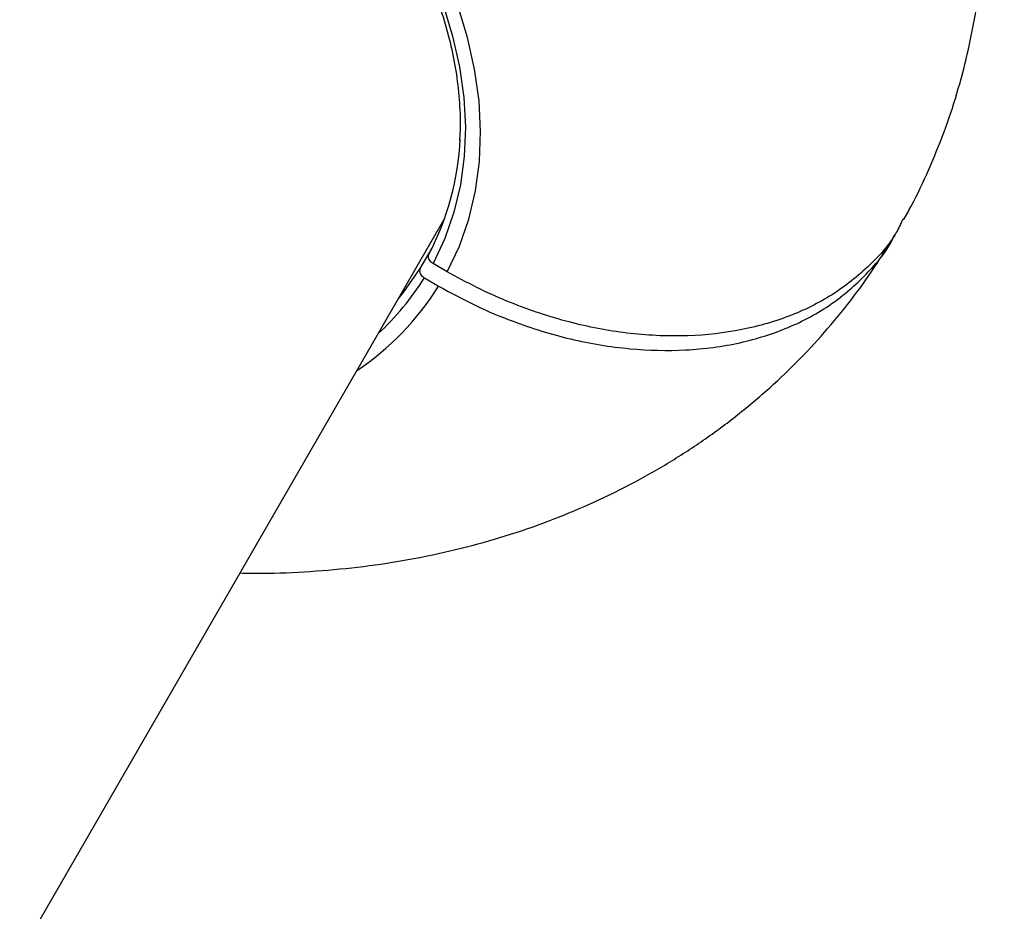
# Model space of a CAD drawing. Units: millimetres. Extents: x -4750 to 5502, y -4408 to 9676.
# Drawn here: x -377 to -257, y -1760 to -1651 of the extents above; entities that cross this region are included whole.
import ezdxf

# ---------------------------------------------------------------- set-up
doc = ezdxf.new("R2010")
doc.units = ezdxf.units.MM
doc.styles.add('SLDTEXTSTYLE0', font='TXT', dxfattribs={"width": 0.7})
doc.dimstyles.new('SLDDIMSTYLE0', dxfattribs={"dimtxt": 5, "dimasz": 3.302, "dimexe": 0, "dimexo": 0.0625, "dimgap": 1.25, "dimtad": 2, "dimdec": 0, "dimrnd": 1e-09, "dimzin": 12, "dimdsep": 46, "dimtxsty": 'SLDTEXTSTYLE0', "dimsah": 1, "dimcen": 0.09, "dimadec": 0, "dimazin": 3, "dimtfac": 1, "dimtofl": 0, "dimtmove": 0, "dimatfit": 3, "dimfxl": 0, "dimfrac": 2, "dimtolj": 1, "dimtzin": 12, "dimarcsym": 0})

# ---------------------------------------------------------------- blocks, each defined once
blk = doc.blocks.new('_D')
at = {"color": 7, "linetype": 'Continuous', "lineweight": 0}
for p, q in [((-2749.42, -396.79), (-2749.42, -4230.64)), ((3569.38, -1689.97), (3569.38, -4230.64)), ((3569.38, -4229.64), (-2749.42, -4229.64))]:
    blk.add_line(p, q, dxfattribs=at)
at = {"color": 7, "linetype": 'Continuous', "lineweight": 18}
for points in [[(-2749.42, -4229.64), (-2746.12, -4230.15), (-2746.12, -4229.13)], [(3569.38, -4229.64), (3566.08, -4229.13), (3566.08, -4230.15)]]:
    blk.add_solid(points, dxfattribs=at)
at = {"color": 7, "linetype": 'Continuous', "lineweight": 18, "insert": (404.29, -4223.2), "char_height": 5, "attachment_point": 1, "style": 'SLDTEXTSTYLE0'}
blk.add_mtext('6319', dxfattribs=at)
blk = doc.blocks.new('_D_2')
at = {"color": 7, "linetype": 'Continuous', "lineweight": 0}
for p, q in [((-4750.26, -946.79), (-4750.26, -4408.47)), ((5069.38, -1689.97), (5069.38, -4408.47)), ((-4750.26, -4407.47), (5069.38, -4407.47))]:
    blk.add_line(p, q, dxfattribs=at)
at = {"color": 7, "linetype": 'Continuous', "lineweight": 18}
for points in [[(-4750.26, -4407.47), (-4746.96, -4407.98), (-4746.96, -4406.96)], [(5069.38, -4407.47), (5066.08, -4406.96), (5066.08, -4407.98)]]:
    blk.add_solid(points, dxfattribs=at)
at = {"color": 7, "linetype": 'Continuous', "lineweight": 18, "insert": (153.16, -4401.03), "char_height": 5, "attachment_point": 1, "style": 'SLDTEXTSTYLE0'}
blk.add_mtext('9820', dxfattribs=at)

msp = doc.modelspace()

# ---------------------------------------------------------------- linework, layer by layer
at = {"color": 7, "linetype": 'Continuous', "lineweight": 25}
for p, q in [((-472.12, -1930.2), (-325.03, -1675.44)), ((-328.03, -1681.59), (-326.59, -1679.1)), ((-324.73, -1681.96), (-326.46, -1680.96)), ((-327.52, -1682.72), (-325.79, -1683.72))]:
    msp.add_line(p, q, dxfattribs=at)
at = {"color": 7, "linetype": 'Continuous', "lineweight": 25, "flags": 128}
for points in [[(-325.25, -1649.46), (-324.09, -1653.25), (-323.24, -1657.01), (-322.73, -1660.72), (-322.53, -1664.37), (-322.67, -1667.93), (-323.14, -1671.39), (-323.93, -1674.72), (-325.04, -1677.92), (-326.46, -1680.96)], [(-324.73, -1681.96), (-323.26, -1678.83), (-322.11, -1675.54), (-321.3, -1672.11), (-320.82, -1668.55), (-320.67, -1664.88), (-320.87, -1661.13), (-321.4, -1657.3), (-322.26, -1653.43), (-323.46, -1649.53)], [(-330.73, -1685.3), (-329.97, -1684.36), (-328.03, -1681.59)]]:
    msp.add_lwpolyline(points, dxfattribs=at)
at = {"color": 7, "linetype": 'Continuous', "lineweight": 25}
for centre, radius, start, end in [((-356.73, -1664.2), 33.61, 332.3015, 357.3006), ((-355.24, -1665.23), 34.77, 304.0417, 327.8801), ((-355.3, -1665.4), 32.73, 312.574, 328.061)]:
    msp.add_arc(centre, radius, start, end, dxfattribs=at)
for points, knots in [([(-269.15, -1675.64), (-268.84, -1675.09), (-267.72, -1673.1), (-266.05, -1669.54), (-264.18, -1664.96), (-262.61, -1660.26), (-261.34, -1655.46), (-260.36, -1650.57), (-259.68, -1645.61), (-259.3, -1640.58), (-259.22, -1635.5), (-259.45, -1630.37), (-259.98, -1625.21), (-260.82, -1620.03), (-261.96, -1614.85), (-263.41, -1609.66), (-265.16, -1604.49), (-267.22, -1599.35), (-269.57, -1594.26), (-272.21, -1589.23), (-275.14, -1584.28), (-278.33, -1579.43), (-281.8, -1574.69), (-285.51, -1570.08), (-289.45, -1565.61), (-293.62, -1561.29), (-298, -1557.14), (-302.57, -1553.16), (-307.32, -1549.37), (-312.24, -1545.77), (-317.32, -1542.38), (-322.54, -1539.2), (-327.89, -1536.23), (-333.36, -1533.49), (-338.94, -1530.98), (-344.6, -1528.71), (-350.35, -1526.69), (-356.17, -1524.93), (-362.04, -1523.43), (-367.95, -1522.19), (-373.88, -1521.24), (-379.82, -1520.57), (-385.75, -1520.2), (-391.65, -1520.12), (-397.5, -1520.34), (-403.27, -1520.87), (-408.95, -1521.7), (-414.51, -1522.83), (-419.93, -1524.26), (-425.19, -1525.98), (-430.27, -1527.98), (-435.16, -1530.26), (-439.85, -1532.8), (-444.31, -1535.59), (-448.55, -1538.62), (-452.54, -1541.88), (-456.28, -1545.35), (-459.77, -1549.02), (-462.99, -1552.89), (-465.85, -1556.76), (-467.5, -1559.43), (-468.27, -1560.67)], [0, 0, 0, 0, 0.00603, 0.021841, 0.037639, 0.053443, 0.069276, 0.085158, 0.10111, 0.117154, 0.133307, 0.149587, 0.166009, 0.182584, 0.19932, 0.21622, 0.233281, 0.250495, 0.267851, 0.285332, 0.302916, 0.320584, 0.338315, 0.356089, 0.37389, 0.391702, 0.409516, 0.427328, 0.445135, 0.462938, 0.48074, 0.498546, 0.516361, 0.534189, 0.552035, 0.569905, 0.587805, 0.605736, 0.623702, 0.6417, 0.659728, 0.677776, 0.695828, 0.713867, 0.73187, 0.749813, 0.767669, 0.785412, 0.803018, 0.820469, 0.83775, 0.854852, 0.871774, 0.888518, 0.905093, 0.92151, 0.937785, 0.953933, 0.969974, 0.985927, 1, 1, 1, 1]), ([(-434.42, -1603.78), (-434.17, -1603.59), (-433.06, -1602.73), (-430.86, -1601.42), (-427.84, -1599.87), (-424.6, -1598.55), (-421.17, -1597.46), (-417.58, -1596.6), (-413.84, -1595.98), (-409.97, -1595.59), (-405.98, -1595.46), (-401.89, -1595.56), (-397.73, -1595.91), (-393.5, -1596.5), (-389.24, -1597.32), (-384.96, -1598.39), (-380.69, -1599.68), (-376.43, -1601.2), (-372.22, -1602.93), (-368.07, -1604.88), (-364, -1607.02), (-360.03, -1609.35), (-356.19, -1611.87), (-352.48, -1614.54), (-348.93, -1617.38), (-345.55, -1620.35), (-342.36, -1623.45), (-339.37, -1626.66), (-336.6, -1629.97), (-334.06, -1633.36), (-331.77, -1636.81), (-329.72, -1640.31), (-327.94, -1643.84), (-326.43, -1647.39), (-325.2, -1650.93), (-324.25, -1654.46), (-323.58, -1657.95), (-323.22, -1661.38), (-323.11, -1664.07), (-323.22, -1665.58), (-323.25, -1666)], [0, 0, 0, 0, 0.008034, 0.035439, 0.062808, 0.090144, 0.117452, 0.144738, 0.172008, 0.199267, 0.226519, 0.253768, 0.281015, 0.308262, 0.33551, 0.362759, 0.390011, 0.417264, 0.444519, 0.471775, 0.499032, 0.526289, 0.553546, 0.580802, 0.608056, 0.635307, 0.662556, 0.689801, 0.717043, 0.744282, 0.771518, 0.798752, 0.825986, 0.85322, 0.880458, 0.907703, 0.93496, 0.962235, 0.989534, 1, 1, 1, 1]), ([(-269.25, -1675.58), (-269.51, -1676.13), (-270.54, -1678.33), (-273.49, -1681.56), (-277.97, -1685.08), (-283.44, -1687.7), (-289.53, -1689.33), (-296.23, -1689.96), (-303.21, -1689.55), (-310.39, -1688.12), (-316.38, -1686.07), (-321.18, -1683.92), (-323.54, -1682.62), (-324.73, -1681.96)], [0, 0, 0, 0, 0.034763, 0.139662, 0.247604, 0.352504, 0.460445, 0.56535, 0.673296, 0.778209, 0.886164, 0.942851, 1, 1, 1, 1]), ([(-325.79, -1683.72), (-324.33, -1684.52), (-321.37, -1686.13), (-316, -1688.38), (-309.66, -1690.33), (-302.55, -1691.5), (-295.58, -1691.66), (-289.05, -1690.79), (-283.06, -1688.89), (-277.83, -1686.08), (-273.58, -1682.3), (-271.04, -1679.34), (-270.27, -1677.5), (-270.22, -1677.39)], [0, 0, 0, 0, 0.0702939, 0.141477, 0.2464259, 0.3544197, 0.4593441, 0.5673123, 0.6722215, 0.7801736, 0.8850741, 0.993017, 1, 1, 1, 1]), ([(-349.99, -1718.66), (-349.08, -1718.68), (-346.22, -1718.74), (-341.43, -1718.51), (-335.66, -1718), (-329.98, -1717.17), (-324.42, -1716.04), (-319, -1714.61), (-313.74, -1712.89), (-308.66, -1710.88), (-303.76, -1708.61), (-299.08, -1706.07), (-294.61, -1703.28), (-290.38, -1700.25), (-286.39, -1696.99), (-282.64, -1693.52), (-279.16, -1689.85), (-275.94, -1685.98), (-273.08, -1682.11), (-271.43, -1679.44), (-270.66, -1678.19)], [0, 0, 0, 0, 0.028102, 0.089252, 0.150198, 0.210848, 0.271116, 0.330921, 0.390195, 0.448892, 0.506982, 0.564459, 0.621334, 0.677633, 0.733398, 0.788677, 0.843528, 0.898014, 0.9522, 1, 1, 1, 1]), ([(-326.46, -1680.96), (-326.5, -1680.94), (-326.59, -1680.88), (-326.76, -1680.75), (-326.93, -1680.53), (-327.04, -1680.25), (-327.05, -1680.01), (-326.99, -1679.88), (-326.97, -1679.83)], [0, 0, 0, 0, 0.070171, 0.204559, 0.419141, 0.633724, 0.848271, 1, 1, 1, 1]), ([(-328.03, -1681.59), (-328.05, -1681.63), (-328.1, -1681.74), (-328.11, -1681.97), (-328.02, -1682.25), (-327.83, -1682.5), (-327.64, -1682.65), (-327.53, -1682.71), (-327.52, -1682.72)], [0, 0, 0, 0, 0.120236, 0.334859, 0.54948, 0.764135, 0.978842, 1, 1, 1, 1])]:
    msp.add_open_spline(points, degree=3, knots=knots, dxfattribs=at)

# ---------------------------------------------------------------- dimensions: what is measured, and where the dimension line sits
at = {"color": 7, "linetype": 'Continuous', "lineweight": 18}
dim = msp.add_linear_dim(base=(-2749.42, -4229.64), p1=(3569.38, -1689.97), p2=(-2749.42, -396.79), dimstyle='SLDDIMSTYLE0', dxfattribs=at)
dim.commit()
dim.dimension.update_dxf_attribs({"geometry": '_D', "text_midpoint": (409.98, -4229.64), "dimtype": 160})
dim = msp.add_linear_dim(base=(5069.38, -4407.47), p1=(-4750.26, -946.79), p2=(5069.38, -1689.97), angle=0, dimstyle='SLDDIMSTYLE0', dxfattribs=at)
dim.commit()
dim.dimension.update_dxf_attribs({"geometry": '_D_2', "text_midpoint": (159.56, -4407.47), "dimtype": 160})

doc.saveas('drawing.dxf')
